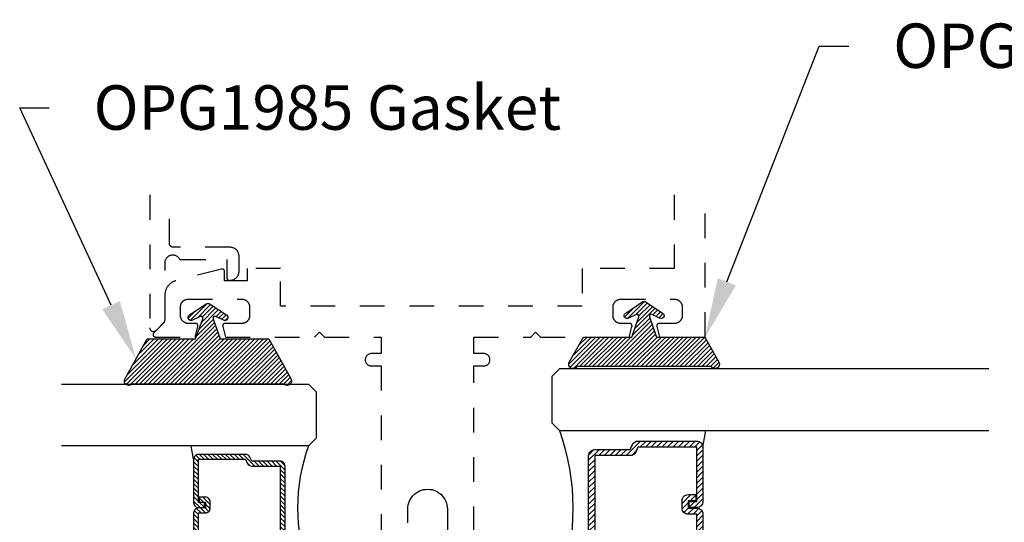
# Model space of a CAD drawing. Units: inches. Extents: x 0 to 34.6, y 0 to 43.3.
# Drawn here: x 13.3 to 17.3, y 34.6 to 36.6 of the extents above; entities that cross this region are included whole.
import ezdxf
from ezdxf import colors
from ezdxf.entities.mleader import LeaderData, LeaderLine
from ezdxf.math import Vec2, Vec3

# ---------------------------------------------------------------- set-up
doc = ezdxf.new("R2010")
doc.units = ezdxf.units.IN
doc.header["$LTSCALE"] = 0.25
doc.header["$MEASUREMENT"] = 0
doc.linetypes.add('HIDDEN2', pattern=[0.1875, 0.125, -0.0625])
for name, color, linetype in [('Arcadia-Hidden', 1, 'HIDDEN2'), ('Arcadia-Profile', 6, 'Continuous'), ('Arcadia-Shade', 8, 'Continuous'), ('Arcadia-Text', 3, 'Continuous')]:
    doc.layers.add(name, color=color, linetype=linetype)
doc.styles.get("Standard").update_dxf_attribs({"font": 'ARIALN.TTF'})

# ---------------------------------------------------------------- blocks, each defined once
blk = doc.blocks.new('*U1192')
at = {"layer": 'Arcadia-Shade'}
h = blk.add_hatch(dxfattribs=at)
h.set_pattern_fill('ANSI31', color=256, scale=0.1, style=0)
edge = h.paths.add_edge_path()
edge.add_line((0.2776, 0.282), (0.2625, 0.2514))
edge.add_arc((0.2728, 0.2454), 0.012, 149.9342, 329.9342)
edge.add_line((0.2832, 0.2394), (0.3274, 0.3054))
edge.add_arc((0.3144, 0.3141), 0.0156, 326.1593, 393.8407)
edge.add_line((0.3274, 0.3228), (0.2832, 0.3888))
edge.add_arc((0.2728, 0.3828), 0.012, 30.066, 210.066)
edge.add_line((0.2625, 0.3768), (0.2776, 0.3462))
edge.add_arc((0.2706, 0.3427), 0.00781, -109.3531, 26.2913, ccw=False)
edge.add_line((0.268, 0.3354), (0.1862, 0.3641))
edge.add_line((0.1862, 0.3641), (0.1862, 0.5601))
edge.add_line((0.1862, 0.5601), (0.0237, 0.6506))
edge.add_arc((0.0152, 0.6355), 0.0174, 60.8849, 225.4024)
edge.add_line((0.003, 0.6231), (0.003, 0.0051))
edge.add_arc((0.0152, -0.0073), 0.0174, 134.5976, 299.1151)
edge.add_line((0.0237, -0.0225), (0.1862, 0.0681))
edge.add_line((0.1862, 0.0681), (0.1862, 0.2641))
edge.add_line((0.1862, 0.2641), (0.268, 0.2928))
edge.add_arc((0.2706, 0.2854), 0.00781, -26.2913, 109.3532, ccw=False)
at = {"layer": 'Arcadia-Profile'}
blk.add_lwpolyline([(0.2776, 0.282), (0.2625, 0.2514, 1), (0.2832, 0.2394), (0.3274, 0.3054, 0.304211), (0.3274, 0.3228), (0.2832, 0.3888, 1), (0.2625, 0.3768), (0.2776, 0.3462, -0.672253), (0.268, 0.3354), (0.1862, 0.3641), (0.1862, 0.5601), (0.0237, 0.6506, 0.873259), (0.003, 0.6231), (0.003, 0.0051, 0.873259), (0.0237, -0.0225), (0.1862, 0.0681), (0.1862, 0.2641), (0.268, 0.2928, -0.672254)], format="xyb", close=True, dxfattribs=at)
blk = doc.blocks.new('*U1295')
at = {"layer": 'Arcadia-Shade', "lineweight": -3}
h = blk.add_hatch(dxfattribs=at)
h.set_pattern_fill('ANSI31', color=256, scale=0.1, style=0)
h.set_pattern_definition([(45, (-12.490091, -10.793534), (-0.008838835, 0.008838835), [])])
edge = h.paths.add_edge_path()
edge.add_line((0.499, 0.4286), (0.523, 0.4286))
edge.add_arc((0.523, 0.4482), 0.0197, 270, 360)
edge.add_line((0.5427, 0.4482), (0.5427, 0.4732))
edge.add_line((0.5427, 0.4732), (0.523, 0.4732))
edge.add_line((0.523, 0.4732), (0.523, 0.4482))
edge.add_line((0.523, 0.4482), (0.499, 0.4482))
edge.add_line((0.499, 0.4482), (0.499, 0.4763))
edge.add_arc((0.4793, 0.4763), 0.0197, 360, 450)
edge.add_line((0.4793, 0.496), (0.3036, 0.496))
edge.add_arc((0.3036, 0.4763), 0.0197, 90, 180)
edge.add_line((0.284, 0.4763), (0.284, 0.2858))
edge.add_arc((0.3036, 0.2858), 0.0197, 180, 245.4529)
edge.add_line((0.2955, 0.2679), (0.3114, 0.2606))
edge.add_line((0.3114, 0.2606), (0.3114, 0.1457))
edge.add_arc((0.3311, 0.1457), 0.0197, 180, 270)
edge.add_line((0.3311, 0.126), (0.6689, 0.126))
edge.add_arc((0.6689, 0.1457), 0.0197, 270, 360)
edge.add_line((0.6886, 0.1457), (0.6886, 0.2606))
edge.add_line((0.6886, 0.2606), (0.7045, 0.2679))
edge.add_arc((0.6964, 0.2858), 0.0197, 294.5471, 360)
edge.add_line((0.716, 0.2858), (0.716, 0.4763))
edge.add_arc((0.6964, 0.4763), 0.0197, 0, 90)
edge.add_line((0.6964, 0.496), (0.5207, 0.496))
edge.add_arc((0.5207, 0.4763), 0.0197, 90, 180)
edge.add_line((0.501, 0.4763), (0.501, 0.4522))
edge.add_line((0.501, 0.4522), (0.5207, 0.4522))
edge.add_line((0.5207, 0.4522), (0.5207, 0.4763))
edge.add_line((0.5207, 0.4763), (0.6964, 0.4763))
edge.add_line((0.6964, 0.4763), (0.6964, 0.2858))
edge.add_line((0.6964, 0.2858), (0.6804, 0.2786))
edge.add_arc((0.6886, 0.2606), 0.0197, 114.5471, 180)
edge.add_line((0.6689, 0.2606), (0.6689, 0.1457))
edge.add_line((0.6689, 0.1457), (0.3311, 0.1457))
edge.add_line((0.3311, 0.1457), (0.3311, 0.2606))
edge.add_arc((0.3114, 0.2606), 0.0197, 0, 65.4529)
edge.add_line((0.3196, 0.2786), (0.3036, 0.2858))
edge.add_line((0.3036, 0.2858), (0.3036, 0.4763))
edge.add_line((0.3036, 0.4763), (0.4793, 0.4763))
edge.add_line((0.4793, 0.4763), (0.4793, 0.4482))
edge.add_arc((0.499, 0.4482), 0.0197, 180, 270)
at = {"layer": 'Arcadia-Profile'}
for p, q in [((0.3036, 0.496), (0.25, 0.5054)), ((0.6964, 0.496), (0.75, 0.5054)), ((0.708, 0.27), (0.7122, 0.2742))]:
    blk.add_line(p, q, dxfattribs=at)
for points in [[(0.25, 1.0312), (0.25, 0.0312), (0.2188, 0), (0.0312, 0), (0, 0.0312), (0, 1.0312)], [(1, 1.0312), (1, 0.0312), (0.9688, 0), (0.7812, 0), (0.75, 0.0312), (0.75, 1.0312)]]:
    blk.add_lwpolyline(points, dxfattribs=at)
blk.add_lwpolyline([(0.499, 0.4286), (0.523, 0.4286, 0.414214), (0.5427, 0.4482), (0.5427, 0.4732), (0.523, 0.4732), (0.523, 0.4482), (0.499, 0.4482), (0.499, 0.4763, 0.414214), (0.4793, 0.496), (0.3036, 0.496, 0.414214), (0.284, 0.4763), (0.284, 0.2858, 0.293619), (0.2955, 0.2679), (0.3114, 0.2606), (0.3114, 0.1457, 0.414214), (0.3311, 0.126), (0.6689, 0.126, 0.414214), (0.6886, 0.1457), (0.6886, 0.2606), (0.7045, 0.2679, 0.293619), (0.716, 0.2858), (0.716, 0.4763, 0.414214), (0.6964, 0.496), (0.5207, 0.496, 0.414214), (0.501, 0.4763), (0.501, 0.4522), (0.5207, 0.4522), (0.5207, 0.4763), (0.6964, 0.4763), (0.6964, 0.2858), (0.6804, 0.2786, 0.293619), (0.6689, 0.2606), (0.6689, 0.1457), (0.3311, 0.1457), (0.3311, 0.2606, 0.293619), (0.3196, 0.2786), (0.3036, 0.2858), (0.3036, 0.4763), (0.4793, 0.4763), (0.4793, 0.4482, 0.414214)], format="xyb", close=True, dxfattribs=at)
blk.add_arc((0.5, -0.6625), 0.7374, 70.1835, 109.8165, dxfattribs=at)
blk = doc.blocks.new('*U1289')
at = {"layer": 'Arcadia-Shade', "lineweight": -3}
h = blk.add_hatch(dxfattribs=at)
h.set_pattern_fill('ANSI31', color=256, scale=0.125, style=0)
h.set_pattern_definition([(45, (-15.675162, -13.49977), (-0.011048577, 0.011048577), [])])
edge = h.paths.add_edge_path()
edge.add_line((0.5613, 0.5279), (0.5912, 0.5279))
edge.add_arc((0.5912, 0.5525), 0.0246, 270, 360)
edge.add_line((0.6158, 0.5525), (0.6158, 0.5837))
edge.add_line((0.6158, 0.5837), (0.5912, 0.5837))
edge.add_line((0.5912, 0.5837), (0.5912, 0.5525))
edge.add_line((0.5912, 0.5525), (0.5613, 0.5525))
edge.add_line((0.5613, 0.5525), (0.5613, 0.5876))
edge.add_arc((0.5367, 0.5876), 0.0246, 360, 450)
edge.add_line((0.5367, 0.6122), (0.3171, 0.6122))
edge.add_arc((0.3171, 0.5876), 0.0246, 90, 180)
edge.add_line((0.2924, 0.5876), (0.2924, 0.3495))
edge.add_arc((0.3171, 0.3495), 0.0246, 180, 245.4529)
edge.add_line((0.3068, 0.3271), (0.3268, 0.318))
edge.add_line((0.3268, 0.318), (0.3268, 0.1743))
edge.add_arc((0.3514, 0.1743), 0.0246, 180, 270)
edge.add_line((0.3514, 0.1497), (0.7736, 0.1497))
edge.add_arc((0.7736, 0.1743), 0.0246, 270, 360)
edge.add_line((0.7982, 0.1743), (0.7982, 0.318))
edge.add_line((0.7982, 0.318), (0.8182, 0.3271))
edge.add_arc((0.8079, 0.3495), 0.0246, 294.5471, 360)
edge.add_line((0.8326, 0.3495), (0.8326, 0.5876))
edge.add_arc((0.8079, 0.5876), 0.0246, 0, 90)
edge.add_line((0.8079, 0.6122), (0.5883, 0.6122))
edge.add_arc((0.5883, 0.5876), 0.0246, 90, 180)
edge.add_line((0.5637, 0.5876), (0.5637, 0.5574))
edge.add_line((0.5637, 0.5574), (0.5883, 0.5574))
edge.add_line((0.5883, 0.5574), (0.5883, 0.5876))
edge.add_line((0.5883, 0.5876), (0.8079, 0.5876))
edge.add_line((0.8079, 0.5876), (0.8079, 0.3495))
edge.add_line((0.8079, 0.3495), (0.788, 0.3404))
edge.add_arc((0.7982, 0.318), 0.0246, 114.5471, 180)
edge.add_line((0.7736, 0.318), (0.7736, 0.1743))
edge.add_line((0.7736, 0.1743), (0.3514, 0.1743))
edge.add_line((0.3514, 0.1743), (0.3514, 0.318))
edge.add_arc((0.3268, 0.318), 0.0246, 0, 65.4529)
edge.add_line((0.337, 0.3404), (0.3171, 0.3495))
edge.add_line((0.3171, 0.3495), (0.3171, 0.5876))
edge.add_line((0.3171, 0.5876), (0.5367, 0.5876))
edge.add_line((0.5367, 0.5876), (0.5367, 0.5525))
edge.add_arc((0.5613, 0.5525), 0.0246, 180, 270)
at = {"layer": 'Arcadia-Profile'}
for p, q in [((0.3171, 0.6122), (0.25, 0.6239)), ((0.8079, 0.6122), (0.875, 0.6239))]:
    blk.add_line(p, q, dxfattribs=at)
for points in [[(0.25, 1.7711), (0.25, 0.0312), (0.2188, 0), (0.0312, 0), (0, 0.0312), (0, 1.7711)], [(1.125, 1.7711), (1.125, 0.0312), (1.0938, 0), (0.9063, 0), (0.875, 0.0312), (0.875, 1.7711)]]:
    blk.add_lwpolyline(points, dxfattribs=at)
blk.add_lwpolyline([(0.5613, 0.5279), (0.5912, 0.5279, 0.414214), (0.6158, 0.5525), (0.6158, 0.5837), (0.5912, 0.5837), (0.5912, 0.5525), (0.5613, 0.5525), (0.5613, 0.5876, 0.414214), (0.5367, 0.6122), (0.3171, 0.6122, 0.414214), (0.2924, 0.5876), (0.2924, 0.3495, 0.293619), (0.3068, 0.3271), (0.3268, 0.318), (0.3268, 0.1743, 0.414214), (0.3514, 0.1497), (0.7736, 0.1497, 0.414214), (0.7982, 0.1743), (0.7982, 0.318), (0.8182, 0.3271, 0.293619), (0.8326, 0.3495), (0.8326, 0.5876, 0.414214), (0.8079, 0.6122), (0.5883, 0.6122, 0.414214), (0.5637, 0.5876), (0.5637, 0.5574), (0.5883, 0.5574), (0.5883, 0.5876), (0.8079, 0.5876), (0.8079, 0.3495), (0.788, 0.3404, 0.293619), (0.7736, 0.318), (0.7736, 0.1743), (0.3514, 0.1743), (0.3514, 0.318, 0.293619), (0.337, 0.3404), (0.3171, 0.3495), (0.3171, 0.5876), (0.5367, 0.5876), (0.5367, 0.5525, 0.414214)], format="xyb", close=True, dxfattribs=at)
blk.add_arc((0.5625, -0.836), 0.9218, 70.1835, 109.8165, dxfattribs=at)
blk = doc.blocks.new('OPG1985375')
at = {"layer": 'Arcadia-Shade', "lineweight": -3}
h = blk.add_hatch(dxfattribs=at)
h.set_pattern_fill('ANSI31', color=256, scale=0.1, angle=360, style=0)
h.set_pattern_definition([(45, (166.775068, 516.75292), (-0.00883883476, 0.00883883476), [])])
edge = h.paths.add_edge_path()
edge.add_arc((0.0085, -0.0152), 0.0174, 479.1151, 659.1151)
edge.add_line((0.0169, -0.0304), (0.1192, 0.0266))
edge.add_line((0.1192, 0.0266), (0.1192, 0.2226))
edge.add_line((0.1192, 0.2226), (0.2009, 0.2513))
edge.add_arc((0.2035, 0.2439), 0.00781, 333.7087, 469.3532, ccw=False)
edge.add_line((0.2105, 0.2405), (0.1954, 0.2099))
edge.add_arc((0.2058, 0.2039), 0.012, 509.9342, 689.9342)
edge.add_line((0.2161, 0.1979), (0.2604, 0.2639))
edge.add_arc((0.2474, 0.2726), 0.0156, 326.1593, 393.8407)
edge.add_line((0.2604, 0.2813), (0.2161, 0.3473))
edge.add_arc((0.2058, 0.3413), 0.012, 390.066, 570.066)
edge.add_line((0.1954, 0.3353), (0.2105, 0.3047))
edge.add_arc((0.2035, 0.3012), 0.00781, 250.6469, 386.2913, ccw=False)
edge.add_line((0.2009, 0.2939), (0.1192, 0.3226))
edge.add_line((0.1192, 0.3226), (0.1192, 0.5186))
edge.add_line((0.1192, 0.5186), (0.0169, 0.5755))
edge.add_arc((0.0085, 0.5604), 0.0174, 420.8849, 600.8849)
edge.add_line((0, 0.5452), (0, 0))
at = {"layer": 'Arcadia-Profile', "lineweight": -3}
blk.add_lwpolyline([(0, 0, 1), (0.0169, -0.0304), (0.1192, 0.0266), (0.1192, 0.2226), (0.2009, 0.2513, -0.672254), (0.2105, 0.2405), (0.1954, 0.2099, 1), (0.2161, 0.1979), (0.2604, 0.2639, 0.304211), (0.2604, 0.2813), (0.2161, 0.3473, 1), (0.1954, 0.3353), (0.2105, 0.3047, -0.672253), (0.2009, 0.2939), (0.1192, 0.3226), (0.1192, 0.5186), (0.0169, 0.5755, 1), (0, 0.5452), (0, 0)], format="xyb", dxfattribs=at)

msp = doc.modelspace()

# ---------------------------------------------------------------- linework, layer by layer
at = {"layer": 'Arcadia-Hidden'}
for points in [[(13.7976, 35.93011), (13.7976, 35.39281), (13.79765, 35.39163), (13.79779, 35.39046), (13.79801, 35.38931), (13.79833, 35.38818), (13.79874, 35.38707), (13.79924, 35.386), (13.79981, 35.38497), (13.80047, 35.38399), (13.80119, 35.38307), (13.80199, 35.3822), (13.80286, 35.38141), (13.80378, 35.38068), (13.80476, 35.38002), (13.80579, 35.37945), (13.80686, 35.37895), (13.80797, 35.37855), (13.8091, 35.37823), (13.81025, 35.378), (13.81142, 35.37786), (13.8126, 35.37781), (13.81378, 35.37786), (13.81495, 35.378), (13.8161, 35.37823), (13.81724, 35.37855), (13.81834, 35.37895), (13.81941, 35.37945), (13.82044, 35.38002), (13.82142, 35.38068), (13.82234, 35.38141), (13.82321, 35.3822), (13.85521, 35.4142), (13.85548, 35.41449), (13.85575, 35.41477), (13.85601, 35.41507), (13.85626, 35.41537), (13.8565, 35.41568), (13.85674, 35.41599), (13.85696, 35.41632), (13.85718, 35.41664), (13.85739, 35.41697), (13.85759, 35.41731), (13.85778, 35.41765), (13.85797, 35.418), (13.85814, 35.41835), (13.8583, 35.41871), (13.85846, 35.41907), (13.8586, 35.41944), (13.85874, 35.4198), (13.85887, 35.42018), (13.85898, 35.42055), (13.85909, 35.42093), (13.85919, 35.42131), (13.85927, 35.42169), (13.85935, 35.42208), (13.85942, 35.42246), (13.85947, 35.42285), (13.85952, 35.42324), (13.85955, 35.42363), (13.85958, 35.42403), (13.8596, 35.42442), (13.8596, 35.42481), (13.8596, 35.6567), (13.85971, 35.65936), (13.86006, 35.66199), (13.86062, 35.66459), (13.86141, 35.66713), (13.86241, 35.6696), (13.86362, 35.67197), (13.86503, 35.67422), (13.86663, 35.67635), (13.8684, 35.67834), (13.87034, 35.68016), (13.87242, 35.68181), (13.87464, 35.68328), (13.87698, 35.68455), (13.87942, 35.68561), (13.88194, 35.68646), (13.88452, 35.6871), (13.88715, 35.68751), (13.8898, 35.68769), (13.89246, 35.68764), (13.89511, 35.68737), (13.89772, 35.68687), (13.90028, 35.68615), (13.90277, 35.68521), (13.90517, 35.68406), (13.90746, 35.68271), (13.90963, 35.68117), (13.91166, 35.67945), (13.91353, 35.67756), (13.91524, 35.67551), (13.91676, 35.67333), (13.91694, 35.67305), (13.91714, 35.67278), (13.91734, 35.67251), (13.91755, 35.67225), (13.91777, 35.672), (13.918, 35.67176), (13.91824, 35.67152), (13.91848, 35.67129), (13.91873, 35.67107), (13.91899, 35.67086), (13.91926, 35.67065), (13.91953, 35.67046), (13.91981, 35.67027), (13.92009, 35.6701), (13.92038, 35.66993), (13.92068, 35.66978), (13.92098, 35.66963), (13.92129, 35.66949), (13.9216, 35.66937), (13.92191, 35.66925), (13.92223, 35.66915), (13.92255, 35.66905), (13.92288, 35.66897), (13.9232, 35.6689), (13.92353, 35.66884), (13.92386, 35.66879), (13.9242, 35.66875), (13.92453, 35.66872), (13.92486, 35.6687), (13.9252, 35.6687), (14.1096, 35.6687), (14.1096, 35.5947), (14.10961, 35.59417), (14.10966, 35.59365), (14.10972, 35.59313), (14.10982, 35.59262), (14.10994, 35.59211), (14.11009, 35.59161), (14.11026, 35.59111), (14.11047, 35.59063), (14.11069, 35.59016), (14.11094, 35.5897), (14.11121, 35.58925), (14.11151, 35.58882), (14.11183, 35.5884), (14.11217, 35.58801), (14.11253, 35.58763), (14.11291, 35.58727), (14.11331, 35.58693), (14.11372, 35.58661), (14.11415, 35.58631), (14.1146, 35.58604), (14.11506, 35.58579), (14.11553, 35.58556), (14.11602, 35.58536), (14.11651, 35.58519), (14.11701, 35.58504), (14.11752, 35.58492), (14.11804, 35.58482), (14.11856, 35.58475), (14.11908, 35.58471), (14.1196, 35.5847), (14.1226, 35.5847), (14.12454, 35.58475), (14.12647, 35.5849), (14.12839, 35.58515), (14.13029, 35.58551), (14.13218, 35.58596), (14.13403, 35.58651), (14.13586, 35.58716), (14.13765, 35.5879), (14.1394, 35.58873), (14.1411, 35.58966), (14.14275, 35.59067), (14.14435, 35.59176), (14.14589, 35.59294), (14.14736, 35.5942), (14.14876, 35.59553), (14.1501, 35.59694), (14.15135, 35.59841), (14.15253, 35.59995), (14.15363, 35.60155), (14.15464, 35.6032), (14.15557, 35.6049), (14.1564, 35.60665), (14.15714, 35.60844), (14.15779, 35.61026), (14.15834, 35.61212), (14.15879, 35.61401), (14.15914, 35.61591), (14.1594, 35.61783), (14.15955, 35.61976), (14.1596, 35.6217), (14.1596, 35.6817), (14.15955, 35.68363), (14.1594, 35.68557), (14.15914, 35.68749), (14.15879, 35.68939), (14.15834, 35.69127), (14.15779, 35.69313), (14.15714, 35.69496), (14.1564, 35.69675), (14.15557, 35.6985), (14.15464, 35.7002), (14.15363, 35.70185), (14.15253, 35.70345), (14.15135, 35.70498), (14.1501, 35.70646), (14.14876, 35.70786), (14.14736, 35.70919), (14.14589, 35.71045), (14.14435, 35.71163), (14.14275, 35.71273), (14.1411, 35.71374), (14.1394, 35.71467), (14.13765, 35.7155), (14.13586, 35.71624), (14.13403, 35.71689), (14.13218, 35.71744), (14.13029, 35.71789), (14.12839, 35.71824), (14.12647, 35.7185), (14.12454, 35.71865), (14.1226, 35.7187), (13.8926, 35.7187), (13.89182, 35.71872), (13.89103, 35.71878), (13.89025, 35.71888), (13.88948, 35.71903), (13.88872, 35.71921), (13.88797, 35.71943), (13.88722, 35.71969), (13.8865, 35.71999), (13.88579, 35.72033), (13.8851, 35.72071), (13.88443, 35.72112), (13.88378, 35.72156), (13.88316, 35.72204), (13.88256, 35.72255), (13.88199, 35.72309), (13.88145, 35.72366), (13.88094, 35.72426), (13.88047, 35.72488), (13.88002, 35.72553), (13.87961, 35.7262), (13.87924, 35.72689), (13.8789, 35.7276), (13.8786, 35.72832), (13.87833, 35.72906), (13.87811, 35.72982), (13.87793, 35.73058), (13.87779, 35.73135), (13.87768, 35.73213), (13.87762, 35.73291), (13.8776, 35.7337), (13.8776, 35.93011)], [(15.92213, 35.93011), (15.92213, 35.63327), (15.54911, 35.63327), (15.54911, 35.48027), (14.32705, 35.48027), (14.32705, 35.63328), (14.19204, 35.63328), (14.19204, 35.58327), (14.10104, 35.58327), (14.10104, 35.62014), (14.10102, 35.62075), (14.10096, 35.62135), (14.10087, 35.62196), (14.10074, 35.62256), (14.10057, 35.62314), (14.10037, 35.62372), (14.10014, 35.62428), (14.09987, 35.62483), (14.09956, 35.62536), (14.09923, 35.62587), (14.09886, 35.62636), (14.09847, 35.62683), (14.09805, 35.62727), (14.0976, 35.62768), (14.09712, 35.62807), (14.09663, 35.62843), (14.09611, 35.62875), (14.09558, 35.62905), (14.09502, 35.62931), (14.09446, 35.62953), (14.09388, 35.62972), (14.09329, 35.62988), (14.09269, 35.63), (14.09208, 35.63008), (14.09147, 35.63013), (14.09086, 35.63014), (14.09025, 35.63011), (14.08964, 35.63004), (14.08904, 35.62994), (14.08845, 35.6298), (13.9035, 35.58319), (13.90098, 35.58245), (13.8985, 35.58161), (13.89606, 35.58066), (13.89367, 35.57961), (13.89132, 35.57845), (13.88903, 35.57719), (13.88679, 35.57583), (13.88461, 35.57438), (13.8825, 35.57283), (13.88046, 35.57119), (13.87849, 35.56947), (13.8766, 35.56766), (13.87479, 35.56577), (13.87306, 35.5638), (13.87142, 35.56176), (13.86988, 35.55964), (13.86842, 35.55747), (13.86706, 35.55523), (13.8658, 35.55293), (13.86465, 35.55059), (13.86359, 35.54819), (13.86264, 35.54575), (13.8618, 35.54327), (13.86107, 35.54076), (13.86045, 35.53822), (13.85994, 35.53565), (13.85954, 35.53306), (13.85925, 35.53046), (13.85908, 35.52785), (13.85903, 35.52523), (13.85903, 35.41686), (13.81398, 35.37182), (13.81346, 35.37126), (13.81299, 35.37066), (13.81257, 35.37003), (13.8122, 35.36936), (13.81188, 35.36867), (13.81161, 35.36795), (13.81141, 35.36722), (13.81126, 35.36647), (13.81117, 35.36572), (13.81114, 35.36496), (13.81117, 35.3642), (13.81126, 35.36344), (13.81141, 35.36269), (13.81161, 35.36196), (13.81188, 35.36125), (13.8122, 35.36055), (13.81257, 35.35989), (13.81299, 35.35926), (13.81346, 35.35866), (13.81398, 35.3581), (13.81454, 35.35758), (13.81514, 35.35711), (13.81577, 35.35669), (13.81644, 35.35632), (13.81713, 35.356), (13.81784, 35.35573), (13.81857, 35.35553), (13.81932, 35.35538), (13.82008, 35.35529), (13.82084, 35.35526), (13.98133, 35.35526), (13.99269, 35.39767), (13.99283, 35.39827), (13.99293, 35.39887), (13.993, 35.39948), (13.99303, 35.40009), (13.99302, 35.4007), (13.99298, 35.40131), (13.99289, 35.40191), (13.99278, 35.40251), (13.99262, 35.4031), (13.99243, 35.40368), (13.9922, 35.40425), (13.99194, 35.4048), (13.99165, 35.40534), (13.99132, 35.40585), (13.99097, 35.40635), (13.99058, 35.40682), (13.99016, 35.40727), (13.98972, 35.40769), (13.98926, 35.40809), (13.98877, 35.40845), (13.98826, 35.40879), (13.98773, 35.40909), (13.98718, 35.40936), (13.98662, 35.4096), (13.98604, 35.4098), (13.98545, 35.40996), (13.98485, 35.41009), (13.98425, 35.41019), (13.98364, 35.41024), (13.98303, 35.41026), (13.95337, 35.41026), (13.95175, 35.4103), (13.95013, 35.41043), (13.94852, 35.41064), (13.94692, 35.41094), (13.94535, 35.41132), (13.94379, 35.41178), (13.94226, 35.41232), (13.94076, 35.41294), (13.9393, 35.41364), (13.93787, 35.41441), (13.93649, 35.41526), (13.93515, 35.41618), (13.93386, 35.41717), (13.93263, 35.41822), (13.93145, 35.41934), (13.93033, 35.42052), (13.92928, 35.42175), (13.92829, 35.42304), (13.92737, 35.42438), (13.92652, 35.42576), (13.92575, 35.42719), (13.92505, 35.42865), (13.92443, 35.43015), (13.92389, 35.43168), (13.92343, 35.43324), (13.92305, 35.43482), (13.92275, 35.43641), (13.92254, 35.43802), (13.92241, 35.43964), (13.92237, 35.44126), (13.92237, 35.47826), (13.92241, 35.47984), (13.92253, 35.4814), (13.92274, 35.48296), (13.92302, 35.4845), (13.92339, 35.48603), (13.92384, 35.48754), (13.92436, 35.48902), (13.92496, 35.49047), (13.92564, 35.49189), (13.92639, 35.49327), (13.92721, 35.4946), (13.9281, 35.4959), (13.92905, 35.49715), (13.93008, 35.49834), (13.93116, 35.49948), (13.9323, 35.50056), (13.93349, 35.50158), (13.93474, 35.50254), (13.93603, 35.50343), (13.93737, 35.50425), (13.93875, 35.505), (13.94017, 35.50567), (13.94162, 35.50627), (13.9431, 35.5068), (13.94461, 35.50724), (13.94613, 35.50761), (13.94768, 35.5079), (13.94923, 35.5081), (13.9508, 35.50823), (13.95237, 35.50827), (14.17104, 35.50827), (14.17266, 35.50822), (14.17428, 35.5081), (14.17589, 35.50788), (14.17749, 35.50759), (14.17907, 35.50721), (14.18062, 35.50675), (14.18215, 35.50621), (14.18365, 35.50559), (14.18512, 35.50489), (14.18654, 35.50411), (14.18793, 35.50327), (14.18926, 35.50235), (14.19055, 35.50136), (14.19179, 35.5003), (14.19296, 35.49919), (14.19408, 35.49801), (14.19513, 35.49678), (14.19612, 35.49549), (14.19704, 35.49415), (14.19789, 35.49277), (14.19866, 35.49134), (14.19936, 35.48988), (14.19998, 35.48838), (14.20053, 35.48685), (14.20099, 35.48529), (14.20136, 35.48371), (14.20166, 35.48212), (14.20187, 35.48051), (14.202, 35.47889), (14.20204, 35.47727), (14.20204, 35.44126), (14.202, 35.43964), (14.20187, 35.43802), (14.20166, 35.43641), (14.20136, 35.43482), (14.20099, 35.43324), (14.20053, 35.43168), (14.19998, 35.43015), (14.19936, 35.42865), (14.19866, 35.42719), (14.19789, 35.42576), (14.19704, 35.42438), (14.19612, 35.42304), (14.19513, 35.42175), (14.19408, 35.42052), (14.19296, 35.41934), (14.19179, 35.41822), (14.19055, 35.41717), (14.18926, 35.41618), (14.18793, 35.41526), (14.18654, 35.41441), (14.18512, 35.41364), (14.18365, 35.41294), (14.18215, 35.41232), (14.18062, 35.41178), (14.17907, 35.41132), (14.17749, 35.41094), (14.17589, 35.41064), (14.17428, 35.41043), (14.17266, 35.4103), (14.17104, 35.41026), (14.10304, 35.41026), (14.10243, 35.41024), (14.10182, 35.41019), (14.10121, 35.41009), (14.10062, 35.40996), (14.10003, 35.4098), (14.09945, 35.4096), (14.09889, 35.40936), (14.09834, 35.40909), (14.09781, 35.40879), (14.0973, 35.40845), (14.09681, 35.40809), (14.09635, 35.40769), (14.0959, 35.40727), (14.09549, 35.40682), (14.0951, 35.40635), (14.09475, 35.40585), (14.09442, 35.40534), (14.09413, 35.4048), (14.09387, 35.40425), (14.09364, 35.40368), (14.09345, 35.4031), (14.09329, 35.40251), (14.09317, 35.40191), (14.09309, 35.40131), (14.09305, 35.4007), (14.09304, 35.40009), (14.09307, 35.39948), (14.09313, 35.39887), (14.09324, 35.39827), (14.09338, 35.39767), (14.10474, 35.35526), (14.46557, 35.35526), (14.48557, 35.37526), (14.50557, 35.35526), (14.73557, 35.35526), (14.73557, 35.28826), (14.69557, 35.28826), (14.69296, 35.28812), (14.69037, 35.28771), (14.68784, 35.28703), (14.6854, 35.28609), (14.68307, 35.28491), (14.68087, 35.28348), (14.67884, 35.28183), (14.67699, 35.27998), (14.67534, 35.27795), (14.67392, 35.27575), (14.67273, 35.27342), (14.67179, 35.27098), (14.67112, 35.26845), (14.67071, 35.26587), (14.67057, 35.26325), (14.67071, 35.26064), (14.67112, 35.25806), (14.67179, 35.25553), (14.67273, 35.25309), (14.67392, 35.25075), (14.67534, 35.24856), (14.67699, 35.24653), (14.67884, 35.24467), (14.68087, 35.24303), (14.68307, 35.2416), (14.6854, 35.24041), (14.68784, 35.23948), (14.69037, 35.2388), (14.69296, 35.23839), (14.69557, 35.23825), (14.73557, 35.23825), (14.73557, 34.1692)], [(15.11059, 34.1692), (15.11059, 35.23825), (15.15059, 35.23825), (15.1532, 35.23839), (15.15578, 35.2388), (15.15831, 35.23948), (15.16076, 35.24041), (15.16309, 35.2416), (15.16528, 35.24303), (15.16732, 35.24467), (15.16917, 35.24653), (15.17081, 35.24856), (15.17224, 35.25075), (15.17343, 35.25309), (15.17436, 35.25553), (15.17504, 35.25806), (15.17545, 35.26064), (15.17559, 35.26325), (15.17545, 35.26587), (15.17504, 35.26845), (15.17436, 35.27098), (15.17343, 35.27342), (15.17224, 35.27575), (15.17081, 35.27795), (15.16917, 35.27998), (15.16732, 35.28183), (15.16528, 35.28348), (15.16309, 35.28491), (15.16076, 35.28609), (15.15831, 35.28703), (15.15578, 35.28771), (15.1532, 35.28812), (15.15059, 35.28826), (15.11059, 35.28826), (15.11059, 35.35526), (15.3406, 35.35526), (15.3606, 35.37526), (15.3806, 35.35526), (15.73941, 35.35526), (15.75078, 35.39767), (15.75092, 35.39827), (15.75102, 35.39887), (15.75109, 35.39948), (15.75112, 35.40009), (15.75111, 35.4007), (15.75106, 35.40131), (15.75098, 35.40191), (15.75086, 35.40251), (15.75071, 35.4031), (15.75052, 35.40368), (15.75029, 35.40425), (15.75003, 35.4048), (15.74974, 35.40534), (15.74941, 35.40585), (15.74905, 35.40635), (15.74867, 35.40682), (15.74825, 35.40727), (15.74781, 35.40769), (15.74734, 35.40809), (15.74686, 35.40845), (15.74634, 35.40879), (15.74581, 35.40909), (15.74527, 35.40936), (15.7447, 35.4096), (15.74413, 35.4098), (15.74354, 35.40996), (15.74294, 35.41009), (15.74234, 35.41019), (15.74173, 35.41024), (15.74112, 35.41026), (15.70511, 35.41026), (15.70349, 35.4103), (15.70187, 35.41043), (15.70026, 35.41064), (15.69867, 35.41094), (15.69709, 35.41132), (15.69553, 35.41178), (15.694, 35.41232), (15.69251, 35.41294), (15.69104, 35.41364), (15.68961, 35.41441), (15.68823, 35.41526), (15.68689, 35.41618), (15.68561, 35.41717), (15.68437, 35.41822), (15.68319, 35.41934), (15.68208, 35.42052), (15.68102, 35.42175), (15.68003, 35.42304), (15.67912, 35.42438), (15.67827, 35.42576), (15.67749, 35.42719), (15.67679, 35.42865), (15.67617, 35.43015), (15.67563, 35.43168), (15.67517, 35.43324), (15.67479, 35.43482), (15.6745, 35.43641), (15.67428, 35.43802), (15.67416, 35.43964), (15.67411, 35.44126), (15.67411, 35.47727), (15.67416, 35.47889), (15.67428, 35.48051), (15.6745, 35.48212), (15.67479, 35.48371), (15.67517, 35.48529), (15.67563, 35.48685), (15.67617, 35.48838), (15.67679, 35.48988), (15.67749, 35.49134), (15.67827, 35.49277), (15.67912, 35.49415), (15.68003, 35.49549), (15.68102, 35.49678), (15.68208, 35.49801), (15.68319, 35.49919), (15.68437, 35.5003), (15.68561, 35.50136), (15.68689, 35.50235), (15.68823, 35.50327), (15.68961, 35.50411), (15.69104, 35.50489), (15.69251, 35.50559), (15.694, 35.50621), (15.69553, 35.50675), (15.69709, 35.50721), (15.69867, 35.50759), (15.70026, 35.50788), (15.70187, 35.5081), (15.70349, 35.50822), (15.70511, 35.50827), (15.92313, 35.50827), (15.92475, 35.50822), (15.92637, 35.5081), (15.92798, 35.50788), (15.92958, 35.50759), (15.93115, 35.50721), (15.93271, 35.50675), (15.93424, 35.50621), (15.93574, 35.50559), (15.93721, 35.50489), (15.93863, 35.50411), (15.94002, 35.50327), (15.94135, 35.50235), (15.94264, 35.50136), (15.94387, 35.5003), (15.94505, 35.49919), (15.94617, 35.49801), (15.94722, 35.49678), (15.94821, 35.49549), (15.94913, 35.49415), (15.94998, 35.49277), (15.95075, 35.49134), (15.95145, 35.48988), (15.95207, 35.48838), (15.95261, 35.48685), (15.95308, 35.48529), (15.95345, 35.48371), (15.95375, 35.48212), (15.95396, 35.48051), (15.95409, 35.47889), (15.95413, 35.47727), (15.95413, 35.44126), (15.95409, 35.43964), (15.95396, 35.43802), (15.95375, 35.43641), (15.95345, 35.43482), (15.95308, 35.43324), (15.95261, 35.43168), (15.95207, 35.43015), (15.95145, 35.42865), (15.95075, 35.42719), (15.94998, 35.42576), (15.94913, 35.42438), (15.94821, 35.42304), (15.94722, 35.42175), (15.94617, 35.42052), (15.94505, 35.41934), (15.94387, 35.41822), (15.94264, 35.41717), (15.94135, 35.41618), (15.94002, 35.41526), (15.93863, 35.41441), (15.93721, 35.41364), (15.93574, 35.41294), (15.93424, 35.41232), (15.93271, 35.41178), (15.93115, 35.41132), (15.92958, 35.41094), (15.92798, 35.41064), (15.92637, 35.41043), (15.92475, 35.4103), (15.92313, 35.41026), (15.86113, 35.41026), (15.86051, 35.41024), (15.85991, 35.41019), (15.8593, 35.41009), (15.85871, 35.40996), (15.85812, 35.4098), (15.85754, 35.4096), (15.85698, 35.40936), (15.85643, 35.40909), (15.8559, 35.40879), (15.85539, 35.40845), (15.8549, 35.40809), (15.85443, 35.40769), (15.85399, 35.40727), (15.85358, 35.40682), (15.85319, 35.40635), (15.85283, 35.40585), (15.85251, 35.40534), (15.85221, 35.4048), (15.85195, 35.40425), (15.85173, 35.40368), (15.85154, 35.4031), (15.85138, 35.40251), (15.85126, 35.40191), (15.85118, 35.40131), (15.85113, 35.4007), (15.85113, 35.40009), (15.85116, 35.39948), (15.85122, 35.39887), (15.85133, 35.39827), (15.85147, 35.39767), (15.86283, 35.35526), (16.04713, 35.35526), (16.04713, 35.93011)], [(14.84307, 34.20384), (14.84307, 34.65922), (14.84351, 34.66759), (14.84482, 34.67586), (14.84699, 34.68395), (14.84999, 34.69176), (14.85379, 34.69923), (14.85835, 34.70625), (14.86362, 34.71276), (14.86955, 34.71868), (14.87605, 34.72395), (14.88308, 34.72851), (14.89054, 34.73231), (14.89836, 34.73531), (14.90644, 34.73748), (14.91472, 34.73879), (14.92308, 34.73923), (14.93144, 34.73879), (14.93971, 34.73748), (14.9478, 34.73531), (14.95562, 34.73231), (14.96308, 34.72851), (14.9701, 34.72395), (14.97661, 34.71868), (14.98253, 34.71276), (14.9878, 34.70625), (14.99236, 34.69923), (14.99617, 34.69176), (14.99917, 34.68395), (15.00133, 34.67586), (15.00264, 34.66759), (15.00308, 34.65922), (15.00308, 34.20384)]]:
    msp.add_lwpolyline(points, dxfattribs=at)

# ---------------------------------------------------------------- block references
at = {"layer": 'Arcadia-Profile', "lineweight": -3, "xscale": -1, "rotation": 270}
for name, p in [('*U1192', (13.71933, 35.16131)), ('*U1289', (15.42553, 34.1016))]:
    msp.add_blockref(name, p, dxfattribs=at)
at = {"layer": 'Arcadia-Profile', "lineweight": -3, "rotation": 90}
msp.add_blockref('*U1295', (14.47155, 34.16429), dxfattribs=at)
at = {"layer": 'Arcadia-Shade', "lineweight": -3, "xscale": -1, "rotation": 270}
msp.add_blockref('OPG1985375', (15.52738, 35.2361), dxfattribs=at)

# ---------------------------------------------------------------- leaders
at = {"layer": 'Arcadia-Text', "lineweight": -3}
ml = msp.add_multileader_mtext('Standard', dxfattribs=at)
ml.set_content('OPG1985375 Gasket', color=256)
ml.set_leader_properties()
ml.build(insert=Vec2(0, 0))
ml.multileader.update_dxf_attribs({"dogleg_length": 0.36, "arrow_head_size": 0.24})
ctx = ml.context
ctx.base_point, ctx.char_height, ctx.arrow_head_size, ctx.landing_gap_size, ctx.plane_origin = Vec3(16.62889, 36.53258), 0.18, 0.24, 0.18, Vec3(14.32944, 30.59476)
notes = []
notes.append((ctx, [(0, (1, 1, 0), (16.50946, 36.53258), (1, 0), 0.11943, [(0, [(16.04713, 35.35526)], 0, [])])]))
ctx.mtext.insert, ctx.mtext.flow_direction = Vec3(16.80889, 36.62411), 5
ml = msp.add_multileader_mtext('Standard', dxfattribs=at)
ml.set_content('OPG1985 Gasket', color=256)
ml.set_leader_properties()
ml.build(insert=Vec2(0, 0))
ml.multileader.update_dxf_attribs({"dogleg_length": 0.36, "arrow_head_size": 0.24})
ctx = ml.context
ctx.base_point, ctx.char_height, ctx.arrow_head_size, ctx.landing_gap_size, ctx.plane_origin = Vec3(13.39043, 36.28258), 0.18, 0.24, 0.18, Vec3(12.40488, 30.95335)
notes.append((ctx, [(0, (1, 1, 0), (13.271, 36.28258), (1, 0), 0.11943, [(0, [(13.74213, 35.26625)], 0, [])])]))
ctx.mtext.insert, ctx.mtext.flow_direction = Vec3(13.57043, 36.37411), 5
for ctx, leaders in notes:
    for number, flags, end, landing, length, lines in leaders:
        leader = LeaderData()
        leader.index, (leader.has_last_leader_line, leader.has_dogleg_vector, leader.attachment_direction) = number, flags
        leader.last_leader_point, leader.dogleg_vector, leader.dogleg_length = Vec3(end), Vec3(landing), length
        for number, points, colour, breaks in lines:
            line = LeaderLine()
            line.index, line.vertices, line.color, line.breaks = number, Vec3.list(points), colors.encode_raw_color(colour), breaks
            leader.lines.append(line)
        ctx.leaders.append(leader)

doc.saveas('drawing.dxf')
